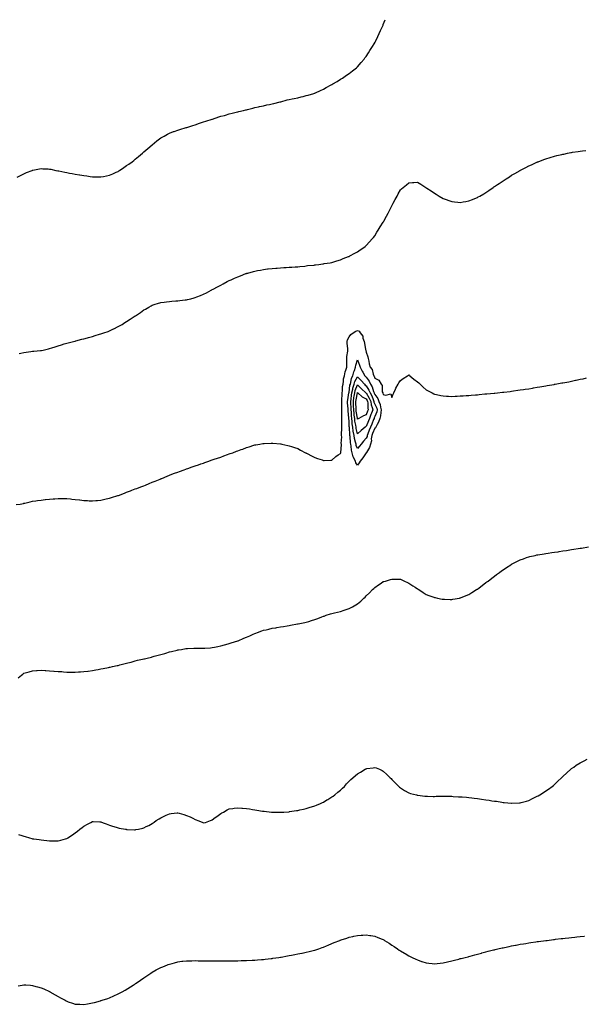
# Model space of a CAD drawing. Units: inches. Extents: x 1023923 to 1026563, y 7337498 to 7340138.
# Drawn here: x 1024583 to 1025243, y 7338987 to 7340138 of the extents above; entities that cross this region are included whole.
import ezdxf

# ---------------------------------------------------------------- set-up
doc = ezdxf.new("R2010")
doc.units = ezdxf.units.IN
doc.header["$MEASUREMENT"] = 0
doc.layers.add('Contour_10237337', color=7, linetype='Continuous', true_color=0x384cef)

msp = doc.modelspace()

# ---------------------------------------------------------------- linework, layer by layer
at = {"layer": 'Contour_10237337'}
for points in [[(1024580.2, 7339954.1, 3230), (1024584, 7339956, 3230), (1024588, 7339957.9, 3230), (1024590.8, 7339959.2, 3230), (1024597.7, 7339961.9, 3230), (1024597.9, 7339962, 3230), (1024598, 7339962.1, 3230), (1024598.2, 7339962.1, 3230), (1024606.3, 7339963.7, 3230), (1024608, 7339964, 3230), (1024610, 7339963.8, 3230), (1024616.4, 7339963.5, 3230), (1024618, 7339963.4, 3230), (1024619.3, 7339963.2, 3230), (1024625.2, 7339961.9, 3230), (1024627.6, 7339961.5, 3230), (1024628, 7339961.4, 3230), (1024628.7, 7339961.3, 3230), (1024635.9, 7339959.8, 3230), (1024638, 7339959.3, 3230), (1024641.3, 7339958.7, 3230), (1024644.3, 7339958.1, 3230), (1024648, 7339957.4, 3230), (1024652.8, 7339956.7, 3230), (1024653.4, 7339956.5, 3230), (1024658, 7339955.8, 3230), (1024661.6, 7339955.4, 3230), (1024665.2, 7339954.8, 3230), (1024668, 7339954.4, 3230), (1024670.6, 7339954.4, 3230), (1024675.7, 7339954.3, 3230), (1024678, 7339954.3, 3230), (1024681, 7339954.8, 3230), (1024684.5, 7339955.4, 3230), (1024688, 7339956.1, 3230), (1024692, 7339958, 3230), (1024695.9, 7339959.7, 3230), (1024698, 7339960.7, 3230), (1024698.8, 7339961.2, 3230), (1024699.8, 7339961.9, 3230), (1024704.7, 7339965.3, 3230), (1024708, 7339967.4, 3230), (1024710.6, 7339969.3, 3230), (1024714.4, 7339971.9, 3230), (1024716.4, 7339973.6, 3230), (1024718, 7339975, 3230), (1024721.8, 7339978.1, 3230), (1024726.5, 7339981.9, 3230), (1024727.3, 7339982.7, 3230), (1024728, 7339983.4, 3230), (1024732.6, 7339987.3, 3230), (1024738, 7339991.9, 3230), (1024743.5, 7339996.4, 3230), (1024748, 7339999.9, 3230), (1024749.4, 7340000.6, 3230), (1024751.9, 7340001.9, 3230), (1024755.8, 7340004.2, 3230), (1024758, 7340005.3, 3230), (1024762.8, 7340007.2, 3230), (1024763.6, 7340007.4, 3230), (1024768, 7340009, 3230), (1024770.3, 7340009.7, 3230), (1024777.5, 7340011.9, 3230), (1024777.9, 7340012, 3230), (1024778, 7340012.1, 3230), (1024778.3, 7340012.1, 3230), (1024785.5, 7340014.4, 3230), (1024788, 7340015.2, 3230), (1024793, 7340016.9, 3230), (1024798, 7340018.6, 3230), (1024800.5, 7340019.5, 3230), (1024808, 7340021.8, 3230), (1024808, 7340021.9, 3230), (1024808.1, 7340021.9, 3230), (1024808.2, 7340021.9, 3230), (1024815.6, 7340024.4, 3230), (1024818, 7340025.1, 3230), (1024822.4, 7340026.2, 3230), (1024823.4, 7340026.6, 3230), (1024828, 7340027.8, 3230), (1024831.3, 7340028.7, 3230), (1024835.9, 7340029.8, 3230), (1024838, 7340030.4, 3230), (1024839.3, 7340030.7, 3230), (1024844.6, 7340031.9, 3230), (1024847.4, 7340032.6, 3230), (1024848, 7340032.7, 3230), (1024849.1, 7340033, 3230), (1024855.4, 7340034.6, 3230), (1024858, 7340035.2, 3230), (1024862.3, 7340036.2, 3230), (1024863.5, 7340036.5, 3230), (1024868, 7340037.4, 3230), (1024871.7, 7340038.3, 3230), (1024875.2, 7340039, 3230), (1024878, 7340039.7, 3230), (1024879.9, 7340040.1, 3230), (1024887.4, 7340041.9, 3230), (1024887.9, 7340042, 3230), (1024888.3, 7340042.1, 3230), (1024895.7, 7340044.3, 3230), (1024898, 7340044.9, 3230), (1024901.7, 7340045.5, 3230), (1024904, 7340046, 3230), (1024908, 7340046.7, 3230), (1024912.2, 7340047.8, 3230), (1024914.5, 7340048.3, 3230), (1024918, 7340049.2, 3230), (1024920.2, 7340049.8, 3230), (1024927, 7340051.9, 3230), (1024927.8, 7340052.2, 3230), (1024928, 7340052.3, 3230), (1024928.7, 7340052.6, 3230), (1024934.7, 7340055.3, 3230), (1024938, 7340056.9, 3230), (1024941.3, 7340058.7, 3230), (1024947.2, 7340061.9, 3230), (1024947.8, 7340062.2, 3230), (1024948, 7340062.4, 3230), (1024949.2, 7340063.1, 3230), (1024954, 7340065.9, 3230), (1024958, 7340068.3, 3230), (1024960.2, 7340069.8, 3230), (1024963.5, 7340071.9, 3230), (1024966.1, 7340073.8, 3230), (1024968, 7340075.2, 3230), (1024971.9, 7340078.1, 3230), (1024976.8, 7340081.9, 3230), (1024977.5, 7340082.5, 3230), (1024978, 7340082.9, 3230), (1024982.2, 7340087.8, 3230), (1024985.5, 7340091.9, 3230), (1024986.6, 7340093.3, 3230), (1024988, 7340094.9, 3230), (1024990.8, 7340099.2, 3230), (1024992.4, 7340101.9, 3230), (1024994.6, 7340105.4, 3230), (1024998, 7340110.9, 3230), (1024998.3, 7340111.6, 3230), (1024998.4, 7340111.9, 3230), (1024998.8, 7340112.6, 3230), (1025001.5, 7340118.5, 3230), (1025003.1, 7340121.9, 3230), (1025004.7, 7340125.3, 3230), (1025007.8, 7340131.7, 3230), (1025007.9, 7340131.9, 3230), (1025008, 7340132, 3230), (1025008, 7340132.2, 3230), (1025010.4, 7340138, 3230)], [(1024582.2, 7339747.8, 3229), (1024584.4, 7339748.3, 3229), (1024588, 7339749, 3229), (1024590.6, 7339749.4, 3229), (1024596.2, 7339750.1, 3229), (1024598, 7339750.4, 3229), (1024599.4, 7339750.5, 3229), (1024607.4, 7339751.3, 3229), (1024608, 7339751.3, 3229), (1024608.5, 7339751.5, 3229), (1024610.6, 7339751.9, 3229), (1024616.7, 7339753.3, 3229), (1024618, 7339753.6, 3229), (1024620.5, 7339754.3, 3229), (1024624.4, 7339755.5, 3229), (1024628, 7339756.6, 3229), (1024632, 7339758, 3229), (1024635.1, 7339759, 3229), (1024638, 7339760, 3229), (1024639.6, 7339760.4, 3229), (1024645.9, 7339761.9, 3229), (1024647.6, 7339762.3, 3229), (1024648, 7339762.4, 3229), (1024648.8, 7339762.6, 3229), (1024655.6, 7339764.4, 3229), (1024658, 7339765, 3229), (1024662.3, 7339766.2, 3229), (1024663.4, 7339766.5, 3229), (1024668, 7339767.8, 3229), (1024671.2, 7339768.8, 3229), (1024676.4, 7339770.3, 3229), (1024678, 7339770.7, 3229), (1024678.9, 7339771.1, 3229), (1024681.4, 7339771.9, 3229), (1024686.3, 7339773.7, 3229), (1024688, 7339774.3, 3229), (1024692.7, 7339776.6, 3229), (1024693.2, 7339776.8, 3229), (1024698, 7339779.2, 3229), (1024699.8, 7339780.2, 3229), (1024702.6, 7339781.9, 3229), (1024706, 7339784, 3229), (1024708, 7339785.3, 3229), (1024712.1, 7339787.9, 3229), (1024717.8, 7339791.7, 3229), (1024718, 7339791.8, 3229), (1024718.1, 7339791.9, 3229), (1024718.2, 7339791.9, 3229), (1024724.1, 7339795.9, 3229), (1024728, 7339798.7, 3229), (1024730.2, 7339799.8, 3229), (1024733.9, 7339801.9, 3229), (1024736.6, 7339803.4, 3229), (1024738, 7339804.2, 3229), (1024741.5, 7339805.3, 3229), (1024743.9, 7339806.1, 3229), (1024748, 7339807.6, 3229), (1024751.9, 7339808, 3229), (1024754.5, 7339808.4, 3229), (1024758, 7339808.8, 3229), (1024761, 7339809, 3229), (1024765.4, 7339809.3, 3229), (1024768, 7339809.5, 3229), (1024770.3, 7339809.7, 3229), (1024776.6, 7339810.5, 3229), (1024778, 7339810.6, 3229), (1024779.1, 7339810.9, 3229), (1024782.9, 7339811.9, 3229), (1024787, 7339813, 3229), (1024788, 7339813.2, 3229), (1024790.2, 7339814.1, 3229), (1024794.3, 7339815.7, 3229), (1024798, 7339817.2, 3229), (1024801.2, 7339818.8, 3229), (1024807, 7339821.9, 3229), (1024807.7, 7339822.3, 3229), (1024808, 7339822.5, 3229), (1024809.2, 7339823.1, 3229), (1024814.2, 7339825.7, 3229), (1024818, 7339827.8, 3229), (1024820.7, 7339829.2, 3229), (1024825.6, 7339831.9, 3229), (1024827.2, 7339832.7, 3229), (1024828, 7339833.2, 3229), (1024830.3, 7339834.1, 3229), (1024834.1, 7339835.8, 3229), (1024838, 7339837.5, 3229), (1024841.2, 7339838.8, 3229), (1024847.3, 7339841.2, 3229), (1024848, 7339841.5, 3229), (1024848.4, 7339841.6, 3229), (1024849.6, 7339841.9, 3229), (1024856.2, 7339843.8, 3229), (1024858, 7339844.2, 3229), (1024860.9, 7339844.8, 3229), (1024864.6, 7339845.4, 3229), (1024868, 7339846, 3229), (1024872.8, 7339846.6, 3229), (1024873.3, 7339846.7, 3229), (1024878, 7339847.2, 3229), (1024882.4, 7339847.6, 3229), (1024883.9, 7339847.7, 3229), (1024888, 7339848.1, 3229), (1024891.7, 7339848.3, 3229), (1024894.6, 7339848.5, 3229), (1024898, 7339848.7, 3229), (1024901.1, 7339848.9, 3229), (1024905.2, 7339849.1, 3229), (1024908, 7339849.2, 3229), (1024910.5, 7339849.5, 3229), (1024916.3, 7339850.1, 3229), (1024918, 7339850.3, 3229), (1024919.5, 7339850.5, 3229), (1024927.3, 7339851.2, 3229), (1024928, 7339851.3, 3229), (1024928.6, 7339851.4, 3229), (1024932.5, 7339851.9, 3229), (1024937.3, 7339852.6, 3229), (1024938, 7339852.7, 3229), (1024939, 7339852.9, 3229), (1024946.1, 7339853.9, 3229), (1024948, 7339854.2, 3229), (1024951.4, 7339855.3, 3229), (1024953.9, 7339856, 3229), (1024958, 7339857.4, 3229), (1024961.3, 7339858.7, 3229), (1024967.2, 7339861.1, 3229), (1024968, 7339861.4, 3229), (1024968.4, 7339861.6, 3229), (1024969.1, 7339861.9, 3229), (1024974.9, 7339865, 3229), (1024978, 7339866.8, 3229), (1024981, 7339868.9, 3229), (1024985.4, 7339871.9, 3229), (1024986.9, 7339873, 3229), (1024988, 7339873.9, 3229), (1024991.8, 7339878.2, 3229), (1024995, 7339881.9, 3229), (1024996.4, 7339883.5, 3229), (1024998, 7339885.4, 3229), (1025000.5, 7339889.5, 3229), (1025001.9, 7339891.9, 3229), (1025004.3, 7339895.7, 3229), (1025008, 7339901.5, 3229), (1025008.2, 7339901.8, 3229), (1025008.3, 7339901.9, 3229), (1025008.6, 7339902.4, 3229), (1025011.8, 7339908.2, 3229), (1025013.8, 7339911.9, 3229), (1025015.2, 7339914.8, 3229), (1025018, 7339920.5, 3229), (1025018.9, 7339921.9, 3229), (1025019.7, 7339923.6, 3229), (1025022, 7339927.9, 3229), (1025024.1, 7339931.9, 3229), (1025025.5, 7339934.5, 3229), (1025028, 7339939.2, 3229), (1025029.5, 7339940.4, 3229), (1025031.2, 7339941.9, 3229), (1025035, 7339944.9, 3229), (1025038, 7339947.4, 3229), (1025042.3, 7339947.7, 3229), (1025043.9, 7339947.8, 3229), (1025048, 7339948, 3229), (1025051.8, 7339945.6, 3229), (1025057.6, 7339941.9, 3229), (1025057.9, 7339941.7, 3229), (1025058, 7339941.6, 3229), (1025058.9, 7339941, 3229), (1025063.9, 7339937.8, 3229), (1025068, 7339935.1, 3229), (1025070, 7339933.9, 3229), (1025073.5, 7339931.9, 3229), (1025078, 7339929.1, 3229), (1025082.5, 7339927.4, 3229), (1025083.3, 7339927.2, 3229), (1025088, 7339925.5, 3229), (1025091.4, 7339925.2, 3229), (1025095.2, 7339924.8, 3229), (1025098, 7339924.5, 3229), (1025101.2, 7339925, 3229), (1025104.5, 7339925.5, 3229), (1025108, 7339926.1, 3229), (1025112.2, 7339927.7, 3229), (1025115.1, 7339928.9, 3229), (1025118, 7339930.2, 3229), (1025119.1, 7339930.8, 3229), (1025120.9, 7339931.9, 3229), (1025125.4, 7339934.6, 3229), (1025128, 7339936.2, 3229), (1025131.5, 7339938.5, 3229), (1025136.4, 7339941.9, 3229), (1025137.4, 7339942.6, 3229), (1025138, 7339943, 3229), (1025141.4, 7339945.3, 3229), (1025143.4, 7339946.6, 3229), (1025148, 7339949.7, 3229), (1025149.4, 7339950.6, 3229), (1025151.5, 7339951.9, 3229), (1025155.5, 7339954.5, 3229), (1025158, 7339956.1, 3229), (1025161.7, 7339958.2, 3229), (1025167.9, 7339961.9, 3229), (1025168, 7339962, 3229), (1025168, 7339962, 3229), (1025168.3, 7339962.1, 3229), (1025174.7, 7339965.3, 3229), (1025178, 7339967.1, 3229), (1025181.4, 7339968.5, 3229), (1025187.4, 7339971.3, 3229), (1025188, 7339971.6, 3229), (1025188.3, 7339971.7, 3229), (1025188.9, 7339971.9, 3229), (1025195.5, 7339974.5, 3229), (1025198, 7339975.5, 3229), (1025203, 7339977, 3229), (1025203.1, 7339977, 3229), (1025208, 7339978.5, 3229), (1025210.9, 7339979.1, 3229), (1025216.7, 7339980.5, 3229), (1025218, 7339980.9, 3229), (1025218.9, 7339981, 3229), (1025223.2, 7339981.9, 3229), (1025227.2, 7339982.7, 3229), (1025228, 7339982.9, 3229), (1025229.2, 7339983.1, 3229), (1025236, 7339984, 3229), (1025238, 7339984.3, 3229), (1025240.7, 7339984.6, 3229), (1025244.9, 7339985.1, 3229)], [(1024578.8, 7339571.2, 3228), (1024583.5, 7339571.9, 3228), (1024587.4, 7339572.6, 3228), (1024588, 7339572.7, 3228), (1024589, 7339572.9, 3228), (1024595.4, 7339574.5, 3228), (1024598, 7339575.1, 3228), (1024601.7, 7339575.6, 3228), (1024603.9, 7339576, 3228), (1024608, 7339576.5, 3228), (1024612.9, 7339577.1, 3228), (1024613.2, 7339577.1, 3228), (1024618, 7339577.6, 3228), (1024622.1, 7339577.8, 3228), (1024624.1, 7339577.9, 3228), (1024628, 7339578.2, 3228), (1024631.8, 7339578.2, 3228), (1024634.3, 7339578.2, 3228), (1024638, 7339578.2, 3228), (1024642.2, 7339577.8, 3228), (1024643.8, 7339577.6, 3228), (1024648, 7339577.2, 3228), (1024652.8, 7339576.7, 3228), (1024653.3, 7339576.6, 3228), (1024658, 7339576.1, 3228), (1024662.1, 7339575.9, 3228), (1024664.2, 7339575.8, 3228), (1024668, 7339575.6, 3228), (1024672.1, 7339576, 3228), (1024673.9, 7339576.1, 3228), (1024678, 7339576.5, 3228), (1024682.5, 7339577.5, 3228), (1024683.9, 7339577.8, 3228), (1024688, 7339578.6, 3228), (1024690.5, 7339579.4, 3228), (1024697.8, 7339581.7, 3228), (1024698, 7339581.7, 3228), (1024698.2, 7339581.8, 3228), (1024698.5, 7339581.9, 3228), (1024705.4, 7339584.6, 3228), (1024708, 7339585.6, 3228), (1024712.6, 7339587.4, 3228), (1024714.2, 7339588, 3228), (1024718, 7339589.5, 3228), (1024719.8, 7339590.2, 3228), (1024724.6, 7339591.9, 3228), (1024727.1, 7339592.9, 3228), (1024728, 7339593.2, 3228), (1024730.2, 7339594.1, 3228), (1024734.3, 7339595.7, 3228), (1024738, 7339597.3, 3228), (1024741.3, 7339598.6, 3228), (1024747.2, 7339601.1, 3228), (1024748, 7339601.4, 3228), (1024748.4, 7339601.6, 3228), (1024749.3, 7339601.9, 3228), (1024755.4, 7339604.6, 3228), (1024758, 7339605.6, 3228), (1024762.6, 7339607.4, 3228), (1024764, 7339607.9, 3228), (1024768, 7339609.3, 3228), (1024769.9, 7339610.1, 3228), (1024775.3, 7339611.9, 3228), (1024777.3, 7339612.7, 3228), (1024778, 7339612.9, 3228), (1024779.5, 7339613.4, 3228), (1024784.7, 7339615.3, 3228), (1024788, 7339616.4, 3228), (1024792.2, 7339617.8, 3228), (1024794.8, 7339618.7, 3228), (1024798, 7339619.8, 3228), (1024799.6, 7339620.3, 3228), (1024804.1, 7339621.9, 3228), (1024807, 7339623, 3228), (1024808, 7339623.4, 3228), (1024810.3, 7339624.2, 3228), (1024814.4, 7339625.6, 3228), (1024818, 7339626.8, 3228), (1024821.8, 7339628.1, 3228), (1024825.8, 7339629.6, 3228), (1024828, 7339630.4, 3228), (1024829.2, 7339630.8, 3228), (1024832.2, 7339631.9, 3228), (1024836.4, 7339633.5, 3228), (1024838, 7339634.2, 3228), (1024841.7, 7339635.5, 3228), (1024843.8, 7339636.2, 3228), (1024848, 7339637.9, 3228), (1024851.2, 7339638.7, 3228), (1024856.6, 7339640.5, 3228), (1024858, 7339640.9, 3228), (1024858.9, 7339641, 3228), (1024863.7, 7339641.9, 3228), (1024867.4, 7339642.6, 3228), (1024868, 7339642.7, 3228), (1024868.9, 7339642.8, 3228), (1024877, 7339643, 3228), (1024878, 7339643, 3228), (1024879.1, 7339643, 3228), (1024887.8, 7339642.2, 3228), (1024888, 7339642.2, 3228), (1024888.3, 7339642.1, 3228), (1024889.3, 7339641.9, 3228), (1024896.5, 7339640.3, 3228), (1024898, 7339640, 3228), (1024900.9, 7339639.1, 3228), (1024904.1, 7339638, 3228), (1024908, 7339636.6, 3228), (1024911.1, 7339634.9, 3228), (1024916.9, 7339631.9, 3228), (1024917.7, 7339631.6, 3228), (1024918, 7339631.5, 3228), (1024919, 7339631, 3228), (1024924.2, 7339628.1, 3228), (1024928, 7339626.4, 3228), (1024931.3, 7339625.1, 3228), (1024936.5, 7339623.4, 3228), (1024938, 7339622.9, 3228), (1024939, 7339622.9, 3228), (1024946.8, 7339623.2, 3228), (1024948, 7339623.2, 3228), (1024952.4, 7339627.5, 3228), (1024955.4, 7339629.3, 3228), (1024958, 7339631, 3228), (1024958.2, 7339631.8, 3228), (1024958.2, 7339631.9, 3228), (1024958.2, 7339632.1, 3228), (1024959, 7339641, 3228), (1024959, 7339641.9, 3228), (1024958.9, 7339642.8, 3228), (1024959.4, 7339650.6, 3228), (1024959.3, 7339651.9, 3228), (1024959.3, 7339653.2, 3228), (1024959.6, 7339660.4, 3228), (1024959.5, 7339661.9, 3228), (1024959.5, 7339663.3, 3228), (1024959.6, 7339670.3, 3228), (1024959.6, 7339671.9, 3228), (1024959.5, 7339673.4, 3228), (1024959.6, 7339680.3, 3228), (1024959.6, 7339681.9, 3228), (1024959.5, 7339683.4, 3228), (1024959.7, 7339690.3, 3228), (1024959.6, 7339691.9, 3228), (1024959.7, 7339693.6, 3228), (1024959.9, 7339700.1, 3228), (1024960.1, 7339701.9, 3228), (1024960.4, 7339704.3, 3228), (1024960.5, 7339709.4, 3228), (1024961, 7339711.9, 3228), (1024961.6, 7339715.5, 3228), (1024961.7, 7339718.2, 3228), (1024962.7, 7339721.9, 3228), (1024963.6, 7339726.4, 3228), (1024964.3, 7339728.2, 3228), (1024965.4, 7339731.9, 3228), (1024965.5, 7339734.5, 3228), (1024965.4, 7339739.3, 3228), (1024965.5, 7339741.9, 3228), (1024965.6, 7339744.3, 3228), (1024966.5, 7339750.4, 3228), (1024966.6, 7339751.9, 3228), (1024966.5, 7339753.4, 3228), (1024965.9, 7339759.8, 3228), (1024965.8, 7339761.9, 3228), (1024966.3, 7339763.7, 3228), (1024968, 7339767.2, 3228), (1024970, 7339770, 3228), (1024973, 7339771.9, 3228), (1024976, 7339774, 3228), (1024978, 7339774.8, 3228), (1024979.9, 7339773.8, 3228), (1024981.1, 7339771.9, 3228), (1024984, 7339767.9, 3228), (1024984.3, 7339765.7, 3228), (1024985.6, 7339761.9, 3228), (1024986.1, 7339760, 3228), (1024987.4, 7339752.5, 3228), (1024987.6, 7339751.9, 3228), (1024987.7, 7339751.5, 3228), (1024988, 7339749.3, 3228), (1024990, 7339743.8, 3228), (1024990.3, 7339741.9, 3228), (1024991, 7339739, 3228), (1024991.7, 7339735.6, 3228), (1024992.5, 7339731.9, 3228), (1024995.1, 7339729, 3228), (1024996.3, 7339723.6, 3228), (1024997.1, 7339721.9, 3228), (1024997.5, 7339721.3, 3228), (1024998, 7339719.1, 3228), (1025002.9, 7339716.8, 3228), (1025005.4, 7339711.9, 3228), (1025006.7, 7339710.6, 3228), (1025006.9, 7339703.1, 3228), (1025007.3, 7339701.9, 3228), (1025007.6, 7339701.5, 3228), (1025008, 7339700, 3228), (1025010.9, 7339699.1, 3228), (1025016.7, 7339700.5, 3228), (1025018, 7339696.4, 3228), (1025019.6, 7339700.4, 3228), (1025020.3, 7339701.9, 3228), (1025022.2, 7339706, 3228), (1025022.6, 7339707.3, 3228), (1025025.5, 7339711.9, 3228), (1025026.2, 7339713.7, 3228), (1025028, 7339716.4, 3228), (1025031.2, 7339718.8, 3228), (1025036.4, 7339721.9, 3228), (1025037.4, 7339722.6, 3228), (1025038, 7339722.8, 3228), (1025038.5, 7339722.4, 3228), (1025039.1, 7339721.9, 3228), (1025043.9, 7339717.8, 3228), (1025048, 7339714.7, 3228), (1025049.5, 7339713.4, 3228), (1025051.1, 7339711.9, 3228), (1025054.7, 7339708.6, 3228), (1025058, 7339705.5, 3228), (1025060.4, 7339704.3, 3228), (1025065, 7339701.9, 3228), (1025067, 7339700.8, 3228), (1025068, 7339700.3, 3228), (1025070.1, 7339699.9, 3228), (1025075.1, 7339698.9, 3228), (1025078, 7339698.4, 3228), (1025081.8, 7339698.1, 3228), (1025084.1, 7339698, 3228), (1025088, 7339697.7, 3228), (1025092, 7339697.9, 3228), (1025094.2, 7339698, 3228), (1025098, 7339698.2, 3228), (1025101.5, 7339698.5, 3228), (1025104.8, 7339698.7, 3228), (1025108, 7339698.9, 3228), (1025110.8, 7339699.1, 3228), (1025115.7, 7339699.5, 3228), (1025118, 7339699.7, 3228), (1025120.1, 7339699.9, 3228), (1025126.6, 7339700.5, 3228), (1025128, 7339700.6, 3228), (1025129.2, 7339700.7, 3228), (1025137.6, 7339701.5, 3228), (1025138, 7339701.6, 3228), (1025138.4, 7339701.6, 3228), (1025141.7, 7339701.9, 3228), (1025147.5, 7339702.5, 3228), (1025148, 7339702.5, 3228), (1025148.8, 7339702.6, 3228), (1025156.4, 7339703.6, 3228), (1025158, 7339703.8, 3228), (1025160.2, 7339704.1, 3228), (1025165.2, 7339704.8, 3228), (1025168, 7339705.2, 3228), (1025171.9, 7339705.7, 3228), (1025173.9, 7339706, 3228), (1025178, 7339706.6, 3228), (1025182.6, 7339707.4, 3228), (1025183.7, 7339707.6, 3228), (1025188, 7339708.3, 3228), (1025191.2, 7339708.8, 3228), (1025195.7, 7339709.6, 3228), (1025198, 7339710, 3228), (1025199.7, 7339710.3, 3228), (1025207.9, 7339711.7, 3228), (1025208, 7339711.8, 3228), (1025208.2, 7339711.8, 3228), (1025208.9, 7339711.9, 3228), (1025216.6, 7339713.4, 3228), (1025218, 7339713.6, 3228), (1025220.2, 7339714, 3228), (1025225, 7339714.9, 3228), (1025228, 7339715.6, 3228), (1025232.7, 7339716.5, 3228), (1025233.3, 7339716.7, 3228), (1025238, 7339717.7, 3228), (1025241.6, 7339718.4, 3228), (1025245.4, 7339719.2, 3228)], [(1024581.2, 7339368.7, 3227), (1024585, 7339371.9, 3227), (1024586.8, 7339373.1, 3227), (1024588, 7339374, 3227), (1024591, 7339374.9, 3227), (1024594.1, 7339375.8, 3227), (1024598, 7339377, 3227), (1024602.6, 7339377.3, 3227), (1024603.5, 7339377.4, 3227), (1024608, 7339377.7, 3227), (1024612.6, 7339377.4, 3227), (1024613.5, 7339377.3, 3227), (1024618, 7339377, 3227), (1024622.8, 7339376.7, 3227), (1024623.4, 7339376.6, 3227), (1024628, 7339376.2, 3227), (1024632.1, 7339376, 3227), (1024634.2, 7339375.8, 3227), (1024638, 7339375.5, 3227), (1024641.6, 7339375.5, 3227), (1024644.5, 7339375.5, 3227), (1024648, 7339375.5, 3227), (1024651.9, 7339375.8, 3227), (1024654.1, 7339375.9, 3227), (1024658, 7339376.1, 3227), (1024662.8, 7339376.7, 3227), (1024663.2, 7339376.7, 3227), (1024668, 7339377.4, 3227), (1024672, 7339378, 3227), (1024674.6, 7339378.5, 3227), (1024678, 7339379.1, 3227), (1024680.4, 7339379.6, 3227), (1024687, 7339380.9, 3227), (1024688, 7339381.1, 3227), (1024688.7, 7339381.3, 3227), (1024691.4, 7339381.9, 3227), (1024696.9, 7339383.1, 3227), (1024698, 7339383.3, 3227), (1024699.9, 7339383.8, 3227), (1024704.9, 7339385, 3227), (1024708, 7339385.8, 3227), (1024712.9, 7339387.1, 3227), (1024713.3, 7339387.2, 3227), (1024718, 7339388.5, 3227), (1024720.8, 7339389.2, 3227), (1024726.7, 7339390.6, 3227), (1024728, 7339390.9, 3227), (1024728.9, 7339391.1, 3227), (1024732.1, 7339391.9, 3227), (1024736.9, 7339393, 3227), (1024738, 7339393.4, 3227), (1024740, 7339393.9, 3227), (1024744.8, 7339395.1, 3227), (1024748, 7339396.1, 3227), (1024752.6, 7339397.3, 3227), (1024753.9, 7339397.7, 3227), (1024758, 7339399, 3227), (1024760.5, 7339399.5, 3227), (1024767.2, 7339401.1, 3227), (1024768, 7339401.3, 3227), (1024768.6, 7339401.3, 3227), (1024772.1, 7339401.9, 3227), (1024777.1, 7339402.9, 3227), (1024778, 7339403.1, 3227), (1024779.3, 7339403.2, 3227), (1024786.6, 7339403.4, 3227), (1024788, 7339403.6, 3227), (1024789.7, 7339403.6, 3227), (1024796.6, 7339403.3, 3227), (1024798, 7339403.3, 3227), (1024799.5, 7339403.4, 3227), (1024806.1, 7339403.9, 3227), (1024808, 7339404, 3227), (1024810.6, 7339404.5, 3227), (1024814.6, 7339405.4, 3227), (1024818, 7339406.1, 3227), (1024822.6, 7339407.4, 3227), (1024823.8, 7339407.6, 3227), (1024828, 7339408.9, 3227), (1024830.3, 7339409.6, 3227), (1024837.8, 7339411.9, 3227), (1024838, 7339412, 3227), (1024838, 7339412, 3227), (1024838.2, 7339412, 3227), (1024845, 7339415, 3227), (1024848, 7339416.1, 3227), (1024852, 7339418, 3227), (1024855.9, 7339419.7, 3227), (1024858, 7339420.7, 3227), (1024858.9, 7339421.1, 3227), (1024860.8, 7339421.9, 3227), (1024866.2, 7339423.8, 3227), (1024868, 7339424.3, 3227), (1024871.1, 7339425, 3227), (1024874.2, 7339425.8, 3227), (1024878, 7339426.7, 3227), (1024882.6, 7339427.3, 3227), (1024883.6, 7339427.5, 3227), (1024888, 7339428.2, 3227), (1024891.2, 7339428.7, 3227), (1024895.7, 7339429.6, 3227), (1024898, 7339429.9, 3227), (1024899.7, 7339430.3, 3227), (1024907.9, 7339431.8, 3227), (1024908, 7339431.8, 3227), (1024908.1, 7339431.8, 3227), (1024908.4, 7339431.9, 3227), (1024916.4, 7339433.6, 3227), (1024918, 7339433.9, 3227), (1024920.8, 7339434.7, 3227), (1024924.2, 7339435.7, 3227), (1024928, 7339436.9, 3227), (1024931.7, 7339438.2, 3227), (1024936.1, 7339439.9, 3227), (1024938, 7339440.7, 3227), (1024939, 7339441, 3227), (1024941.4, 7339441.9, 3227), (1024946.4, 7339443.5, 3227), (1024948, 7339444.1, 3227), (1024950.8, 7339444.7, 3227), (1024954.5, 7339445.5, 3227), (1024958, 7339446.4, 3227), (1024962.3, 7339447.7, 3227), (1024964.6, 7339448.5, 3227), (1024968, 7339449.6, 3227), (1024969.6, 7339450.4, 3227), (1024972.2, 7339451.9, 3227), (1024976, 7339454, 3227), (1024978, 7339455.4, 3227), (1024981.6, 7339458.3, 3227), (1024985.4, 7339461.9, 3227), (1024986.7, 7339463.2, 3227), (1024988, 7339464.7, 3227), (1024991.8, 7339468.2, 3227), (1024995.6, 7339471.9, 3227), (1024996.9, 7339473.1, 3227), (1024998, 7339474.3, 3227), (1025002.6, 7339477.3, 3227), (1025005.5, 7339479.4, 3227), (1025008, 7339481.2, 3227), (1025008.6, 7339481.3, 3227), (1025010.7, 7339481.9, 3227), (1025016.4, 7339483.5, 3227), (1025018, 7339484, 3227), (1025020.2, 7339484.1, 3227), (1025025.9, 7339484, 3227), (1025028, 7339484.1, 3227), (1025029.6, 7339483.4, 3227), (1025032.9, 7339481.9, 3227), (1025036.3, 7339480.2, 3227), (1025038, 7339479.3, 3227), (1025042.5, 7339476.4, 3227), (1025045.4, 7339474.6, 3227), (1025048, 7339472.9, 3227), (1025048.7, 7339472.5, 3227), (1025049.7, 7339471.9, 3227), (1025054.6, 7339468.5, 3227), (1025058, 7339466.3, 3227), (1025061.2, 7339465, 3227), (1025067, 7339463, 3227), (1025068, 7339462.6, 3227), (1025068.6, 7339462.5, 3227), (1025071.5, 7339461.9, 3227), (1025076.9, 7339460.8, 3227), (1025078, 7339460.6, 3227), (1025079.4, 7339460.6, 3227), (1025086.3, 7339460.2, 3227), (1025088, 7339460.2, 3227), (1025089.5, 7339460.5, 3227), (1025097, 7339461.9, 3227), (1025097.9, 7339462.1, 3227), (1025098, 7339462.1, 3227), (1025098.4, 7339462.3, 3227), (1025105, 7339465, 3227), (1025108, 7339466.2, 3227), (1025111.6, 7339468.4, 3227), (1025117.1, 7339471.9, 3227), (1025117.7, 7339472.3, 3227), (1025118, 7339472.5, 3227), (1025120.2, 7339474, 3227), (1025123.5, 7339476.5, 3227), (1025128, 7339480, 3227), (1025129.1, 7339480.8, 3227), (1025130.5, 7339481.9, 3227), (1025134.9, 7339485.1, 3227), (1025138, 7339487.4, 3227), (1025140.5, 7339489.4, 3227), (1025143.7, 7339491.9, 3227), (1025146.3, 7339493.7, 3227), (1025148, 7339495, 3227), (1025152.2, 7339497.8, 3227), (1025157, 7339500.9, 3227), (1025158, 7339501.6, 3227), (1025158.3, 7339501.7, 3227), (1025158.7, 7339501.9, 3227), (1025164.9, 7339505.1, 3227), (1025168, 7339506.6, 3227), (1025171.9, 7339508, 3227), (1025175.3, 7339509.2, 3227), (1025178, 7339510.2, 3227), (1025179.5, 7339510.5, 3227), (1025185.4, 7339511.9, 3227), (1025187.6, 7339512.4, 3227), (1025188, 7339512.5, 3227), (1025188.8, 7339512.6, 3227), (1025196.2, 7339513.8, 3227), (1025198, 7339514.1, 3227), (1025200.6, 7339514.5, 3227), (1025204.9, 7339515.1, 3227), (1025208, 7339515.5, 3227), (1025212.3, 7339516.2, 3227), (1025213.6, 7339516.4, 3227), (1025218, 7339517, 3227), (1025222.3, 7339517.7, 3227), (1025224.1, 7339518, 3227), (1025228, 7339518.6, 3227), (1025230.9, 7339519, 3227), (1025236, 7339519.9, 3227), (1025238, 7339520.2, 3227), (1025239.6, 7339520.4, 3227), (1025247.9, 7339521.7, 3227)], [(1024581.8, 7339185.7, 3226), (1024585.4, 7339184.6, 3226), (1024588, 7339183.6, 3226), (1024589.3, 7339183.2, 3226), (1024594.6, 7339181.9, 3226), (1024597.1, 7339181, 3226), (1024598, 7339180.7, 3226), (1024599.5, 7339180.4, 3226), (1024605.9, 7339179.7, 3226), (1024608, 7339179.3, 3226), (1024611.1, 7339178.8, 3226), (1024614.8, 7339178.6, 3226), (1024618, 7339178.1, 3226), (1024621.9, 7339178.1, 3226), (1024624.4, 7339178.2, 3226), (1024628, 7339178.3, 3226), (1024630.9, 7339179.1, 3226), (1024636.7, 7339180.5, 3226), (1024638, 7339180.9, 3226), (1024638.7, 7339181.3, 3226), (1024639.4, 7339181.9, 3226), (1024644.8, 7339185.2, 3226), (1024648, 7339187.4, 3226), (1024650.6, 7339189.4, 3226), (1024653.3, 7339191.9, 3226), (1024656.1, 7339193.9, 3226), (1024658, 7339195.4, 3226), (1024662.3, 7339197.7, 3226), (1024666, 7339199.8, 3226), (1024668, 7339201, 3226), (1024669, 7339201, 3226), (1024676.5, 7339200.4, 3226), (1024678, 7339200.3, 3226), (1024680.5, 7339199.4, 3226), (1024684.1, 7339198, 3226), (1024688, 7339196.7, 3226), (1024691.5, 7339195.4, 3226), (1024695.8, 7339194.1, 3226), (1024698, 7339193.4, 3226), (1024699.3, 7339193.2, 3226), (1024706.8, 7339191.9, 3226), (1024707.8, 7339191.7, 3226), (1024708, 7339191.6, 3226), (1024708.4, 7339191.6, 3226), (1024717.3, 7339191.2, 3226), (1024718, 7339191.1, 3226), (1024718.7, 7339191.3, 3226), (1024721.7, 7339191.9, 3226), (1024727, 7339193, 3226), (1024728, 7339193.4, 3226), (1024730.9, 7339194.8, 3226), (1024733.8, 7339196.1, 3226), (1024738, 7339198.5, 3226), (1024740, 7339200, 3226), (1024742.4, 7339201.9, 3226), (1024746, 7339204, 3226), (1024748, 7339205.2, 3226), (1024752.5, 7339207.4, 3226), (1024754.2, 7339208.1, 3226), (1024758, 7339209.7, 3226), (1024759.9, 7339210.1, 3226), (1024767, 7339210.8, 3226), (1024768, 7339211, 3226), (1024769.3, 7339210.6, 3226), (1024775, 7339208.9, 3226), (1024778, 7339208, 3226), (1024782.3, 7339206.1, 3226), (1024785.4, 7339204.6, 3226), (1024788, 7339203.3, 3226), (1024789.1, 7339202.9, 3226), (1024791.4, 7339201.9, 3226), (1024796.2, 7339200, 3226), (1024798, 7339199.3, 3226), (1024800.1, 7339199.8, 3226), (1024806, 7339201.9, 3226), (1024807.4, 7339202.5, 3226), (1024808, 7339202.8, 3226), (1024811.5, 7339205.4, 3226), (1024813.3, 7339206.7, 3226), (1024818, 7339210.1, 3226), (1024819.2, 7339210.8, 3226), (1024821.1, 7339211.9, 3226), (1024825.5, 7339214.4, 3226), (1024828, 7339215.7, 3226), (1024832.3, 7339216.2, 3226), (1024833.6, 7339216.3, 3226), (1024838, 7339216.9, 3226), (1024842.7, 7339216.5, 3226), (1024843.5, 7339216.4, 3226), (1024848, 7339216.1, 3226), (1024851.6, 7339215.5, 3226), (1024855, 7339214.9, 3226), (1024858, 7339214.4, 3226), (1024860.2, 7339214.1, 3226), (1024867, 7339213, 3226), (1024868, 7339212.8, 3226), (1024868.9, 7339212.8, 3226), (1024877.3, 7339211.9, 3226), (1024878, 7339211.9, 3226), (1024878, 7339211.8, 3226), (1024878.1, 7339211.8, 3226), (1024887.8, 7339211.7, 3226), (1024888, 7339211.7, 3226), (1024888.2, 7339211.7, 3226), (1024891.8, 7339211.9, 3226), (1024897.7, 7339212.3, 3226), (1024898, 7339212.3, 3226), (1024898.5, 7339212.4, 3226), (1024906.4, 7339213.6, 3226), (1024908, 7339213.8, 3226), (1024910.5, 7339214.4, 3226), (1024914.6, 7339215.4, 3226), (1024918, 7339216.2, 3226), (1024922.4, 7339217.5, 3226), (1024924.2, 7339218.1, 3226), (1024928, 7339219.3, 3226), (1024929.9, 7339220, 3226), (1024934.6, 7339221.9, 3226), (1024936.9, 7339223, 3226), (1024938, 7339223.6, 3226), (1024942.1, 7339226, 3226), (1024943.3, 7339226.7, 3226), (1024948, 7339229.5, 3226), (1024949.5, 7339230.5, 3226), (1024951.4, 7339231.9, 3226), (1024955, 7339235, 3226), (1024958, 7339237.6, 3226), (1024960.3, 7339239.7, 3226), (1024962.5, 7339241.9, 3226), (1024965.2, 7339244.8, 3226), (1024968, 7339247.8, 3226), (1024970.2, 7339249.8, 3226), (1024972.6, 7339251.9, 3226), (1024975.5, 7339254.5, 3226), (1024978, 7339256.7, 3226), (1024981.4, 7339258.6, 3226), (1024987, 7339261.9, 3226), (1024987.7, 7339262.3, 3226), (1024988, 7339262.5, 3226), (1024988.8, 7339262.6, 3226), (1024996.2, 7339263.7, 3226), (1024998, 7339264.1, 3226), (1024999.7, 7339263.5, 3226), (1025003.6, 7339261.9, 3226), (1025006.7, 7339260.6, 3226), (1025008, 7339259.8, 3226), (1025012.1, 7339255.9, 3226), (1025016.1, 7339251.9, 3226), (1025017.1, 7339251, 3226), (1025018, 7339250, 3226), (1025022, 7339245.9, 3226), (1025026.1, 7339241.9, 3226), (1025027.1, 7339240.9, 3226), (1025028, 7339240, 3226), (1025033, 7339236.9, 3226), (1025038, 7339234.2, 3226), (1025039.8, 7339233.6, 3226), (1025046.7, 7339231.9, 3226), (1025047.8, 7339231.6, 3226), (1025048, 7339231.6, 3226), (1025048.4, 7339231.5, 3226), (1025056.6, 7339230.5, 3226), (1025058, 7339230.3, 3226), (1025059.6, 7339230.3, 3226), (1025066.3, 7339230.2, 3226), (1025068, 7339230.2, 3226), (1025069.7, 7339230.3, 3226), (1025076.5, 7339230.3, 3226), (1025078, 7339230.4, 3226), (1025079.6, 7339230.4, 3226), (1025086.4, 7339230.3, 3226), (1025088, 7339230.3, 3226), (1025089.7, 7339230.2, 3226), (1025096, 7339229.8, 3226), (1025098, 7339229.7, 3226), (1025100.4, 7339229.5, 3226), (1025105.2, 7339229.1, 3226), (1025108, 7339228.9, 3226), (1025111.6, 7339228.4, 3226), (1025114.2, 7339228.1, 3226), (1025118, 7339227.6, 3226), (1025123, 7339226.9, 3226), (1025128, 7339226.2, 3226), (1025131.8, 7339225.7, 3226), (1025134.8, 7339225.1, 3226), (1025138, 7339224.7, 3226), (1025140.5, 7339224.4, 3226), (1025146.6, 7339223.4, 3226), (1025148, 7339223.2, 3226), (1025149.3, 7339223.2, 3226), (1025157.7, 7339222.2, 3226), (1025158, 7339222.2, 3226), (1025158.4, 7339222.2, 3226), (1025167.3, 7339222.7, 3226), (1025168, 7339222.8, 3226), (1025169.3, 7339223.1, 3226), (1025175.4, 7339224.6, 3226), (1025178, 7339225.5, 3226), (1025182.4, 7339227.6, 3226), (1025184.9, 7339228.8, 3226), (1025188, 7339230.3, 3226), (1025189.1, 7339230.9, 3226), (1025191, 7339231.9, 3226), (1025195.3, 7339234.7, 3226), (1025198, 7339236.5, 3226), (1025201.3, 7339238.7, 3226), (1025205.6, 7339241.9, 3226), (1025206.9, 7339243, 3226), (1025208, 7339244, 3226), (1025212.2, 7339247.8, 3226), (1025216.4, 7339251.9, 3226), (1025217.2, 7339252.7, 3226), (1025218, 7339253.5, 3226), (1025222.4, 7339257.6, 3226), (1025227.1, 7339261.9, 3226), (1025227.6, 7339262.4, 3226), (1025228, 7339262.7, 3226), (1025230.7, 7339264.5, 3226), (1025233.5, 7339266.5, 3226), (1025238, 7339269.4, 3226), (1025239.7, 7339270.3, 3226), (1025243, 7339271.9, 3226), (1025246.3, 7339273.7, 3226)], [(1024581.1, 7339008.9, 3225), (1024585.8, 7339009.7, 3225), (1024588, 7339010, 3225), (1024590.2, 7339009.8, 3225), (1024595.5, 7339009.4, 3225), (1024598, 7339009.1, 3225), (1024601.9, 7339008.1, 3225), (1024603.8, 7339007.6, 3225), (1024608, 7339006.5, 3225), (1024611.2, 7339005.1, 3225), (1024618, 7339002, 3225), (1024618, 7339002, 3225), (1024618.1, 7339002, 3225), (1024618.1, 7339001.9, 3225), (1024624.4, 7338998.3, 3225), (1024628, 7338996.2, 3225), (1024630.8, 7338994.7, 3225), (1024636, 7338991.9, 3225), (1024637.3, 7338991.2, 3225), (1024638, 7338990.8, 3225), (1024639.8, 7338990.2, 3225), (1024644.6, 7338988.5, 3225), (1024648, 7338987.3, 3225), (1024652.7, 7338987.2, 3225), (1024653.3, 7338987.2, 3225), (1024658, 7338987.1, 3225), (1024662.1, 7338987.8, 3225), (1024664.2, 7338988.1, 3225), (1024668, 7338988.7, 3225), (1024670.5, 7338989.4, 3225), (1024677.4, 7338991.3, 3225), (1024678, 7338991.5, 3225), (1024678.4, 7338991.6, 3225), (1024679.4, 7338991.9, 3225), (1024685.9, 7338994.1, 3225), (1024688, 7338994.8, 3225), (1024693, 7338997, 3225), (1024693.2, 7338997.1, 3225), (1024698, 7338999.3, 3225), (1024699.8, 7339000.2, 3225), (1024702.9, 7339001.9, 3225), (1024706.2, 7339003.8, 3225), (1024712.4, 7339007.5, 3225), (1024715.8, 7339009.7, 3225), (1024718, 7339011.1, 3225), (1024718.5, 7339011.4, 3225), (1024719.3, 7339011.9, 3225), (1024724.4, 7339015.5, 3225), (1024728, 7339018.1, 3225), (1024730.3, 7339019.6, 3225), (1024733.8, 7339021.9, 3225), (1024736.4, 7339023.6, 3225), (1024738, 7339024.7, 3225), (1024742.7, 7339027.3, 3225), (1024744.2, 7339028.1, 3225), (1024748, 7339030.1, 3225), (1024749.3, 7339030.7, 3225), (1024752.3, 7339031.9, 3225), (1024756.4, 7339033.6, 3225), (1024758, 7339034.2, 3225), (1024761.1, 7339035, 3225), (1024764.1, 7339035.8, 3225), (1024768, 7339036.8, 3225), (1024772.6, 7339037.4, 3225), (1024773.6, 7339037.5, 3225), (1024778, 7339038, 3225), (1024781.9, 7339038.1, 3225), (1024784.2, 7339038.1, 3225), (1024788, 7339038.2, 3225), (1024791.8, 7339038.1, 3225), (1024794.2, 7339038.1, 3225), (1024798, 7339038, 3225), (1024802, 7339038, 3225), (1024804, 7339037.9, 3225), (1024808, 7339037.8, 3225), (1024812.1, 7339037.9, 3225), (1024814, 7339037.9, 3225), (1024818, 7339037.9, 3225), (1024822, 7339038, 3225), (1024824.1, 7339038, 3225), (1024828, 7339038, 3225), (1024832, 7339038, 3225), (1024834.2, 7339038, 3225), (1024838, 7339038.1, 3225), (1024841.7, 7339038.2, 3225), (1024844.4, 7339038.3, 3225), (1024848, 7339038.4, 3225), (1024854.9, 7339038.8, 3225), (1024858, 7339038.9, 3225), (1024860.8, 7339039.1, 3225), (1024865.6, 7339039.5, 3225), (1024868, 7339039.7, 3225), (1024870.1, 7339039.9, 3225), (1024876.8, 7339040.7, 3225), (1024878, 7339040.8, 3225), (1024879, 7339040.9, 3225), (1024885.8, 7339041.9, 3225), (1024887.7, 7339042.2, 3225), (1024888, 7339042.3, 3225), (1024888.5, 7339042.4, 3225), (1024896.2, 7339043.7, 3225), (1024898, 7339044.1, 3225), (1024900.7, 7339044.6, 3225), (1024904.6, 7339045.4, 3225), (1024908, 7339046.1, 3225), (1024913, 7339047, 3225), (1024913.2, 7339047, 3225), (1024918, 7339048, 3225), (1024921.2, 7339048.7, 3225), (1024926, 7339049.9, 3225), (1024928, 7339050.4, 3225), (1024929.2, 7339050.7, 3225), (1024932.7, 7339051.9, 3225), (1024936.6, 7339053.4, 3225), (1024938, 7339054, 3225), (1024941.6, 7339055.5, 3225), (1024943.6, 7339056.3, 3225), (1024948, 7339058.3, 3225), (1024950.7, 7339059.3, 3225), (1024957.3, 7339061.9, 3225), (1024957.8, 7339062.2, 3225), (1024958, 7339062.3, 3225), (1024958.6, 7339062.4, 3225), (1024965.4, 7339064.6, 3225), (1024968, 7339065.5, 3225), (1024972.5, 7339066.4, 3225), (1024973.4, 7339066.6, 3225), (1024978, 7339067.6, 3225), (1024982.1, 7339067.9, 3225), (1024984.2, 7339068, 3225), (1024988, 7339068.3, 3225), (1024992.4, 7339067.6, 3225), (1024993.5, 7339067.4, 3225), (1024998, 7339066.7, 3225), (1025001.5, 7339065.3, 3225), (1025006.7, 7339063.3, 3225), (1025008, 7339062.7, 3225), (1025008.6, 7339062.4, 3225), (1025009.4, 7339061.9, 3225), (1025014.7, 7339058.5, 3225), (1025018, 7339056.4, 3225), (1025020.7, 7339054.6, 3225), (1025024.7, 7339051.9, 3225), (1025026.7, 7339050.6, 3225), (1025028, 7339049.7, 3225), (1025032.9, 7339046.8, 3225), (1025033.5, 7339046.4, 3225), (1025038, 7339043.7, 3225), (1025039.3, 7339043.1, 3225), (1025041.9, 7339041.9, 3225), (1025046.1, 7339039.9, 3225), (1025048, 7339039, 3225), (1025052.6, 7339037.3, 3225), (1025053.2, 7339037.1, 3225), (1025058, 7339035.5, 3225), (1025061.2, 7339035.1, 3225), (1025065.2, 7339034.7, 3225), (1025068, 7339034.4, 3225), (1025070.9, 7339034.7, 3225), (1025074.7, 7339035.3, 3225), (1025078, 7339035.6, 3225), (1025083, 7339036.9, 3225), (1025088, 7339038.1, 3225), (1025091.1, 7339038.8, 3225), (1025096.2, 7339040, 3225), (1025098, 7339040.5, 3225), (1025099.2, 7339040.8, 3225), (1025103.6, 7339041.9, 3225), (1025107.2, 7339042.8, 3225), (1025108, 7339043.1, 3225), (1025109.6, 7339043.5, 3225), (1025115, 7339044.9, 3225), (1025118, 7339045.8, 3225), (1025122.8, 7339047.1, 3225), (1025123.4, 7339047.3, 3225), (1025128, 7339048.6, 3225), (1025130.8, 7339049.2, 3225), (1025136.8, 7339050.7, 3225), (1025138, 7339051, 3225), (1025138.8, 7339051.2, 3225), (1025142, 7339051.9, 3225), (1025146.9, 7339053.1, 3225), (1025148, 7339053.3, 3225), (1025149.8, 7339053.7, 3225), (1025155.1, 7339054.8, 3225), (1025158, 7339055.4, 3225), (1025162.4, 7339056.2, 3225), (1025163.5, 7339056.4, 3225), (1025168, 7339057.3, 3225), (1025172, 7339058, 3225), (1025174.5, 7339058.4, 3225), (1025178, 7339059, 3225), (1025180.6, 7339059.4, 3225), (1025186.3, 7339060.2, 3225), (1025188, 7339060.4, 3225), (1025189.4, 7339060.6, 3225), (1025197.9, 7339061.7, 3225), (1025198, 7339061.8, 3225), (1025198.2, 7339061.8, 3225), (1025199.4, 7339061.9, 3225), (1025207.1, 7339062.9, 3225), (1025208, 7339063, 3225), (1025209.3, 7339063.2, 3225), (1025216.1, 7339063.9, 3225), (1025218, 7339064.1, 3225), (1025220.5, 7339064.4, 3225), (1025225.1, 7339064.9, 3225), (1025228, 7339065.3, 3225), (1025231.8, 7339065.7, 3225), (1025234.1, 7339065.9, 3225), (1025238, 7339066.3, 3225), (1025243, 7339066.9, 3225), (1025243.1, 7339066.9, 3225)]]:
    msp.add_polyline3d(points, dxfattribs=at)
for points in [[(1024978, 7339617.3, 3227), (1024976.1, 7339619.9, 3227), (1024975.5, 7339621.9, 3227), (1024973, 7339626.9, 3227), (1024971.7, 7339631.9, 3227), (1024970.8, 7339634.7, 3227), (1024970.5, 7339639.5, 3227), (1024969.9, 7339641.9, 3227), (1024969.6, 7339643.5, 3227), (1024969.2, 7339650.8, 3227), (1024969, 7339651.9, 3227), (1024968.9, 7339652.7, 3227), (1024968.4, 7339661.5, 3227), (1024968.4, 7339661.9, 3227), (1024968.3, 7339662.2, 3227), (1024968, 7339669.1, 3227), (1024967.8, 7339671.7, 3227), (1024967.8, 7339671.9, 3227), (1024967.8, 7339672.2, 3227), (1024967, 7339680.9, 3227), (1024966.9, 7339681.9, 3227), (1024966.9, 7339683.1, 3227), (1024966.3, 7339690.2, 3227), (1024966.3, 7339691.9, 3227), (1024966.4, 7339693.6, 3227), (1024967.9, 7339701.8, 3227), (1024968, 7339701.9, 3227), (1024968, 7339702, 3227), (1024968, 7339702.3, 3227), (1024969.1, 7339710.9, 3227), (1024969.5, 7339711.9, 3227), (1024970.1, 7339714, 3227), (1024971, 7339719, 3227), (1024972.3, 7339721.9, 3227), (1024973.5, 7339726.4, 3227), (1024974.2, 7339728.1, 3227), (1024975.5, 7339731.9, 3227), (1024975.8, 7339734.2, 3227), (1024978, 7339740.4, 3227), (1024980.3, 7339734.2, 3227), (1024980.8, 7339731.9, 3227), (1024983.3, 7339727.2, 3227), (1024984.1, 7339725.9, 3227), (1024986.4, 7339721.9, 3227), (1024987.2, 7339721.1, 3227), (1024988, 7339720.1, 3227), (1024991.6, 7339715.4, 3227), (1024993, 7339711.9, 3227), (1024994.9, 7339708.7, 3227), (1024996.7, 7339703.3, 3227), (1024997.3, 7339701.9, 3227), (1024997.5, 7339701.4, 3227), (1024998, 7339700, 3227), (1025001.5, 7339695.4, 3227), (1025003, 7339691.9, 3227), (1025004.4, 7339688.3, 3227), (1025004.8, 7339685.2, 3227), (1025005.7, 7339681.9, 3227), (1025005.1, 7339679, 3227), (1025004.9, 7339675.1, 3227), (1025004, 7339671.9, 3227), (1025002.6, 7339667.4, 3227), (1025000.8, 7339664.7, 3227), (1024999.3, 7339661.9, 3227), (1024998.9, 7339661.1, 3227), (1024998, 7339660.5, 3227), (1024995.6, 7339654.4, 3227), (1024994.6, 7339651.9, 3227), (1024994, 7339647.9, 3227), (1024994.1, 7339645.8, 3227), (1024993.2, 7339641.9, 3227), (1024991.9, 7339638, 3227), (1024988.3, 7339632.1, 3227), (1024988.2, 7339631.9, 3227), (1024988.1, 7339631.8, 3227), (1024988, 7339631.7, 3227), (1024984.3, 7339625.7, 3227), (1024981, 7339621.9, 3227), (1024980, 7339620, 3227)], [(1024978, 7339636.8, 3226), (1024976.5, 7339640.4, 3226), (1024976.2, 7339641.9, 3226), (1024975.7, 7339644.3, 3226), (1024974.4, 7339648.3, 3226), (1024973.8, 7339651.9, 3226), (1024973, 7339656.9, 3226), (1024973, 7339657, 3226), (1024972.3, 7339661.9, 3226), (1024971.8, 7339665.7, 3226), (1024971.7, 7339668.3, 3226), (1024971.3, 7339671.9, 3226), (1024970.9, 7339674.8, 3226), (1024970.8, 7339679.2, 3226), (1024970.5, 7339681.9, 3226), (1024970.4, 7339684.3, 3226), (1024970.2, 7339689.7, 3226), (1024970.2, 7339691.9, 3226), (1024970.5, 7339694.4, 3226), (1024970.9, 7339699.1, 3226), (1024971.3, 7339701.9, 3226), (1024972.4, 7339706.2, 3226), (1024972.5, 7339707.5, 3226), (1024973.9, 7339711.9, 3226), (1024974.9, 7339715, 3226), (1024978, 7339720.4, 3226), (1024982.3, 7339716.2, 3226), (1024985.9, 7339711.9, 3226), (1024987, 7339710.9, 3226), (1024988, 7339709.9, 3226), (1024991.2, 7339705.1, 3226), (1024992.6, 7339701.9, 3226), (1024994.5, 7339698.4, 3226), (1024996.1, 7339693.9, 3226), (1024996.9, 7339691.9, 3226), (1024997.1, 7339691, 3226), (1024998, 7339688.5, 3226), (1025000.3, 7339684.1, 3226), (1025000.9, 7339681.9, 3226), (1025000.4, 7339679.6, 3226), (1024998, 7339674, 3226), (1024997.4, 7339672.5, 3226), (1024997.2, 7339671.9, 3226), (1024996.6, 7339670.5, 3226), (1024994.6, 7339665.4, 3226), (1024993.2, 7339661.9, 3226), (1024991.7, 7339658.3, 3226), (1024989.9, 7339653.8, 3226), (1024989.2, 7339651.9, 3226), (1024989, 7339650.9, 3226), (1024988, 7339648.7, 3226), (1024984.8, 7339645.2, 3226), (1024982.1, 7339641.9, 3226), (1024980.3, 7339639.6, 3226)], [(1024978, 7339654, 3225), (1024976.4, 7339660.3, 3225), (1024976.2, 7339661.9, 3225), (1024975.9, 7339664, 3225), (1024974.9, 7339668.8, 3225), (1024974.6, 7339671.9, 3225), (1024974.1, 7339675.9, 3225), (1024973.8, 7339677.7, 3225), (1024973.4, 7339681.9, 3225), (1024973.2, 7339686.7, 3225), (1024973.2, 7339687.1, 3225), (1024973.1, 7339691.9, 3225), (1024973.7, 7339696.3, 3225), (1024974, 7339697.9, 3225), (1024974.7, 7339701.9, 3225), (1024975.3, 7339704.7, 3225), (1024978, 7339711.1, 3225), (1024982.6, 7339706.5, 3225), (1024987.7, 7339701.9, 3225), (1024987.9, 7339701.7, 3225), (1024988, 7339701.7, 3225), (1024991.7, 7339695.6, 3225), (1024993.3, 7339691.9, 3225), (1024993.9, 7339687.8, 3225), (1024995.1, 7339684.9, 3225), (1024995.8, 7339681.9, 3225), (1024994.3, 7339678.2, 3225), (1024993.6, 7339676.4, 3225), (1024991.8, 7339671.9, 3225), (1024990.7, 7339669.3, 3225), (1024988, 7339662.6, 3225), (1024987.6, 7339662.4, 3225), (1024987, 7339661.9, 3225), (1024982, 7339658, 3225)], [(1024978, 7339671.1, 3224), (1024977.9, 7339671.8, 3224), (1024977.9, 7339671.9, 3224), (1024977.9, 7339672.1, 3224), (1024976.4, 7339680.3, 3224), (1024976.2, 7339681.9, 3224), (1024976.2, 7339683.8, 3224), (1024976.1, 7339689.9, 3224), (1024976, 7339691.9, 3224), (1024976.3, 7339693.7, 3224), (1024978, 7339701.8, 3224), (1024978, 7339701.9, 3224), (1024978, 7339702, 3224), (1024978, 7339702.1, 3224), (1024978.1, 7339702, 3224), (1024978.2, 7339701.9, 3224), (1024983.2, 7339697.1, 3224), (1024988, 7339694.9, 3224), (1024989.2, 7339693, 3224), (1024989.7, 7339691.9, 3224), (1024990, 7339690, 3224), (1024989.9, 7339683.8, 3224), (1024990.4, 7339681.9, 3224), (1024989.7, 7339680.3, 3224), (1024988, 7339676.1, 3224), (1024985, 7339675, 3224), (1024979.4, 7339671.9, 3224), (1024978.5, 7339671.5, 3224)]]:
    msp.add_polyline3d(points, close=True, dxfattribs=at)

doc.saveas('drawing.dxf')
